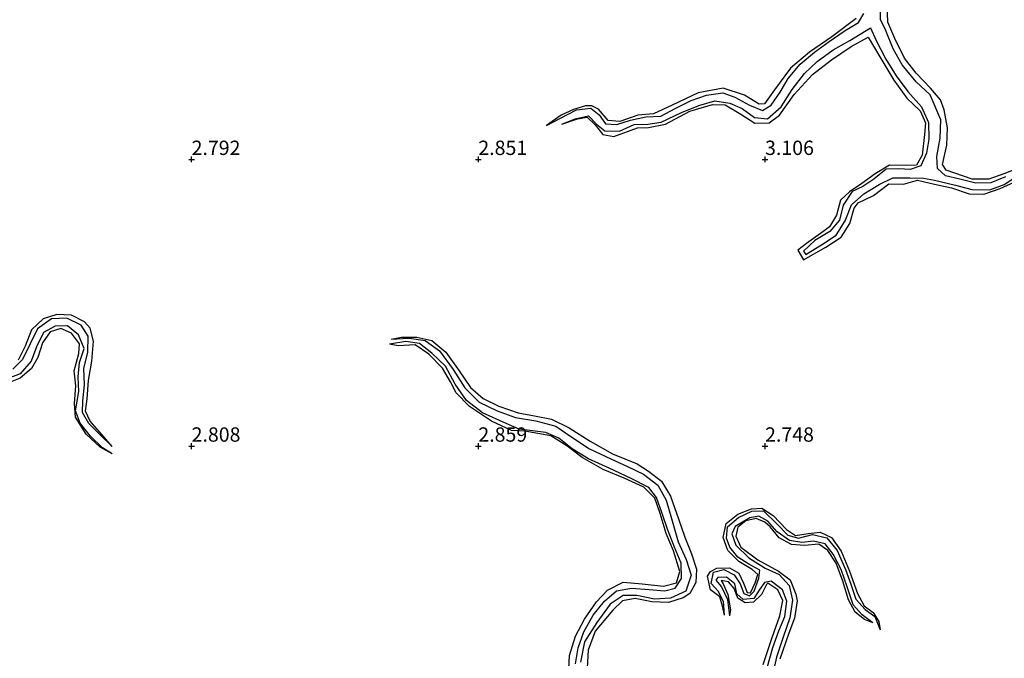
# Model space of a CAD drawing. Units: metres. Extents: x 69996 to 75626, y 371525 to 375003.
# Drawn here: x 70920 to 71092, y 374713 to 374824 of the extents above; entities that cross this region are included whole.
import ezdxf
from ezdxf.enums import TextEntityAlignment as Align

# ---------------------------------------------------------------- set-up
doc = ezdxf.new("R2010")
doc.units = ezdxf.units.M
doc.layers.get('0').update_dxf_attribs({"lineweight": 25})
for name, color, linetype in [('B-ME-GW-GRONDWERKLIJN-L-B1', 10, 'Continuous'), ('B-ME-GW-HOOGTEPUNT-S-B1', 10, 'Continuous'), ('B-ME-OG-BREUK-L-B1', 10, 'Continuous')]:
    doc.layers.add(name, color=color, linetype=linetype)
doc.styles.add('NLCS-ISO', font='NLCS-ISO.TTF')

# ---------------------------------------------------------------- blocks, each defined once
blk = doc.blocks.new('hoogtepunt')
for p, q in [((-0.5, 0), (0.5, 0)), ((0, 0.5), (0, -0.5))]:
    blk.add_line(p, q)

msp = doc.modelspace()

# ---------------------------------------------------------------- linework, layer by layer
at = {"layer": 'B-ME-GW-GRONDWERKLIJN-L-B1'}
for points in [[(71093.994, 374798.402, 3.03), (71091.633, 374797.515, 3.03), (71088.998, 374796.561, 3.038), (71086.092, 374796.542, 3.034), (71081.596, 374798.129, 3.046), (71080.955, 374799.098, 3.062), (71081.675, 374802.507, 3.125), (71081.799, 374805.533, 3.125), (71081.249, 374808.67, 3.129), (71080.574, 374810.373, 3.129), (71078.868, 374812.418, 3.129), (71076.376, 374815.037, 3.113), (71074.308, 374817.692, 3.106), (71072.605, 374821.086, 3.098), (71071.406, 374823.939, 3.098), (71071.281, 374827.108, 3.09)], [(71065.864, 374824.566, 3.217), (71061.658, 374821.399, 3.205), (71057.723, 374818.737, 3.153), (71054.432, 374815.909, 3.149), (71051.622, 374812.163, 3.149), (71049.921, 374809.726, 3.173), (71048.966, 374809.656, 3.173), (71046.388, 374811.2, 3.169), (71042.666, 374812.457, 3.161), (71038.307, 374811.628, 3.157), (71033.772, 374809.466, 3.149), (71030.523, 374807.937, 3.141), (71027.838, 374807.738, 3.129), (71024.659, 374806.622, 3.098), (71022.649, 374806.792, 3.09), (71020.939, 374808.753, 3.09), (71019.802, 374809.354, 3.098), (71018.705, 374809.342, 3.098), (71016.589, 374808.695, 3.05), (71014.46, 374807.735, 2.998), (71011.907, 374805.939, 2.617)], [(71014.585, 374806.137, 2.613), (71017.283, 374807.056, 2.915), (71018.986, 374807.372, 2.959), (71020.366, 374806.064, 3.002), (71021.732, 374804.379, 3.022), (71023.656, 374803.99, 3.034), (71027.769, 374805.493, 3.05), (71029.694, 374805.546, 3.082), (71032.624, 374806.139, 3.106), (71036.873, 374808.4, 3.113), (71040.823, 374809.599, 3.121), (71043.035, 374809.512, 3.125), (71045.748, 374807.9, 3.129), (71048.212, 374806.306, 3.141), (71050.719, 374806.376, 3.141), (71052.505, 374807.745, 3.137), (71055.065, 374811.341, 3.129), (71058.248, 374814.799, 3.129), (71061.585, 374817.371, 3.129), (71065.032, 374819.718, 3.133), (71067.971, 374821.348, 3.141), (71070.018, 374817.884, 3.145), (71072.446, 374813.802, 3.157), (71074.746, 374810.673, 3.157), (71077.05, 374808.503, 3.157), (71077.966, 374806.387, 3.161), (71077.815, 374804.325, 3.157), (71077.415, 374800.768, 3.157), (71076.413, 374798.989, 3.153), (71074.66, 374798.956, 3.137), (71071.723, 374799.031, 3.137), (71069.204, 374797.519, 3.137), (71066.871, 374795.809, 3.137), (71064.744, 374794.328, 3.137), (71063.172, 374792.917, 3.117), (71062.461, 374790.308, 3.102), (71061.24, 374788.255, 3.106), (71060.092, 374787.393, 3.086), (71057.227, 374785.363, 3.042), (71055.734, 374784.165, 3.042), (71056.728, 374782.505, 3.054), (71060.622, 374784.722, 3.074), (71063.259, 374786.441, 3.113), (71064.757, 374788.848, 3.141), (71065.513, 374791.478, 3.149), (71066.226, 374792.454, 3.173), (71068.936, 374793.695, 3.177), (71071.572, 374795.728, 3.169), (71074.128, 374795.713, 3.157), (71076.599, 374796.392, 3.137), (71079.569, 374795.677, 3.137), (71082.511, 374795.07, 3.11), (71085.604, 374794.002, 3.106), (71088.154, 374793.938, 3.058), (71091.018, 374794.913, 3.05), (71093.444, 374796.034, 3.01)], [(70936.131, 374749.913, 2.351), (70934.335, 374752.038, 2.796), (70932.334, 374754.333, 2.839), (70931.487, 374756.085, 2.867), (70931.787, 374758.231, 2.891), (70932.037, 374761.48, 2.891), (70932.586, 374764.823, 2.887), (70932.885, 374768.297, 2.883), (70932.293, 374770.582, 2.859), (70931.293, 374771.665, 2.851), (70929.059, 374772.866, 2.851), (70926.514, 374772.943, 2.843), (70924.108, 374772.213, 2.843), (70922.079, 374770.264, 2.851), (70920.989, 374767.463, 2.883), (70919.748, 374765.023, 2.907)], [(70936.118, 374748.674, 2.378), (70934.045, 374749.845, 2.835), (70931.596, 374752.1, 2.899), (70929.725, 374755.045, 2.927), (70929.575, 374757.416, 2.946), (70929.786, 374760.542, 2.962), (70929.509, 374763.154, 2.966), (70930.313, 374766.142, 2.974), (70930.422, 374767.864, 2.974), (70929.034, 374769.712, 2.982), (70927.181, 374770.498, 2.998), (70925.317, 374769.925, 3.022), (70924.022, 374768.028, 3.05), (70923.186, 374765.49, 3.093), (70922.087, 374763.546, 3.093), (70920.1, 374761.87, 3.097), (70917.751, 374760.957, 3.101)], [(70984.822, 374768.651, 2.339), (70986.618, 374769.017, 2.736), (70989.277, 374769.018, 2.815), (70991.901, 374768.443, 2.811), (70994.339, 374766.395, 2.811), (70996.657, 374763.134, 2.827), (70998.657, 374760.215, 2.843), (71000.823, 374758.32, 2.839), (71003.578, 374756.993, 2.839), (71006.954, 374755.817, 2.847), (71009.774, 374755.307, 2.847), (71012.776, 374754.68, 2.859), (71015.828, 374753.195, 2.863), (71019.482, 374750.863, 2.879), (71023.393, 374748.684, 2.899), (71027.675, 374746.91, 2.899), (71029.676, 374745.629, 2.895), (71031.946, 374743.888, 2.875), (71033.503, 374741.287, 2.895), (71034.913, 374737.321, 2.903), (71036.003, 374734.146, 2.887), (71037.194, 374731.22, 2.903), (71038.017, 374728.522, 2.939), (71037.94, 374726.25, 2.95), (71036.853, 374724.306, 2.95), (71035.713, 374723.545, 2.95), (71033.161, 374722.718, 2.954), (71030.28, 374722.843, 2.962), (71027.342, 374723.447, 2.974), (71025.118, 374723.03, 2.99), (71023.437, 374721.409, 2.998), (71020.387, 374717.721, 3.002), (71019.132, 374714.404, 3.018), (71018.894, 374710.287, 3.058)], [(71015.661, 374708.986, 3.014), (71015.918, 374713.506, 3.026), (71016.921, 374716.837, 3.026), (71018.493, 374719.832, 3.026), (71020.629, 374722.837, 3.022), (71022.543, 374724.909, 3.022), (71025.235, 374726.277, 3.026), (71028.591, 374726.001, 3.042), (71032.315, 374725.608, 3.038), (71034.568, 374726.182, 3.042), (71035.146, 374728.141, 3.046), (71034.026, 374731.72, 3.046), (71032.735, 374734.791, 3.03), (71031.696, 374738.233, 3.026), (71030.784, 374740.909, 3.026), (71028.849, 374742.875, 3.01), (71025.427, 374744.393, 3.002), (71021.787, 374745.952, 2.998), (71018.083, 374748.029, 3.014), (71015.439, 374750.071, 3.018), (71012.659, 374751.801, 2.974), (71008.079, 374752.595, 2.95), (71005.783, 374752.711, 2.95), (71002.281, 374754.334, 2.95), (70998.442, 374756.906, 2.931), (70996.117, 374759.289, 2.935), (70995.133, 374761.2, 2.935), (70993.758, 374763.618, 2.931), (70991.37, 374766.035, 2.911), (70988.975, 374767.649, 2.911), (70986.032, 374767.474, 2.911), (70984.497, 374767.803, 2.339)], [(71042.941, 374720.52, 2.351), (71042.588, 374722.113, 2.784), (71042.091, 374723.727, 2.847), (71040.473, 374724.974, 2.883), (71039.985, 374727.356, 2.887), (71040.477, 374728.156, 2.879), (71041.589, 374728.726, 2.879), (71043.825, 374728.762, 2.875), (71045.444, 374727.826, 2.883), (71046.228, 374726.121, 2.899), (71046.87, 374724.504, 2.903), (71047.466, 374724.446, 2.899), (71048.282, 374726.142, 2.899), (71048.717, 374727.608, 2.907), (71047.779, 374728.502, 2.911), (71045.434, 374729.903, 2.907), (71043.489, 374731.833, 2.903), (71042.684, 374734.052, 2.903), (71043.193, 374736.491, 2.887), (71045.265, 374738.146, 2.863), (71047.634, 374739.064, 2.847), (71049.424, 374739.165, 2.847), (71051.392, 374737.924, 2.851), (71053.713, 374735.483, 2.863), (71055.328, 374734.421, 2.855), (71057.509, 374734.755, 2.815), (71059.618, 374735.027, 2.8), (71061.595, 374734.058, 2.8), (71063.274, 374731.674, 2.796), (71064.74, 374728.216, 2.807), (71066.093, 374724.29, 2.803), (71067.299, 374722.183, 2.784), (71068.858, 374720.985, 2.764), (71069.833, 374719.419, 2.768), (71070.043, 374717.942, 2.371)], [(71068.803, 374719.204, 2.51), (71067.361, 374719.786, 2.792), (71065.728, 374721.041, 2.907), (71064.542, 374723.192, 2.907), (71063.589, 374726.48, 2.899), (71062.388, 374729.581, 2.879), (71060.971, 374731.817, 2.879), (71059.363, 374732.911, 2.883), (71056.864, 374732.658, 2.891), (71054.634, 374732.834, 2.903), (71052.433, 374734.007, 2.903), (71050.898, 374735.907, 2.903), (71049.977, 374736.728, 2.903), (71048.44, 374737.408, 2.935), (71046.638, 374736.964, 2.966), (71045.262, 374735.846, 2.982), (71044.9, 374734.285, 2.982), (71045.795, 374732.394, 2.931), (71048.724, 374730.195, 2.927), (71052.326, 374728.224, 2.923), (71054.358, 374726.708, 2.919), (71055.346, 374724.17, 2.919), (71055.607, 374723, 2.919), (71055.149, 374719.985, 2.919), (71054.124, 374717.401, 2.923), (71052.561, 374712.874, 2.927)], [(71049.694, 374711.923, 3.074), (71051.248, 374716.634, 3.038), (71052.595, 374720.419, 3.022), (71053.1, 374723.059, 3.002), (71052.246, 374724.934, 3.002), (71050.461, 374726.112, 3.002), (71050.222, 374725.869, 3.002), (71049.396, 374724.153, 3.002), (71047.965, 374722.766, 2.986), (71046.542, 374722.668, 2.97), (71045.266, 374723.506, 2.954), (71044.627, 374725.182, 2.95), (71043.614, 374726.323, 2.95), (71042.353, 374726.562, 2.943), (71042.668, 374726.003, 2.943), (71043.501, 374724.144, 2.943), (71043.975, 374721.465, 2.871), (71043.776, 374720.387, 2.351)]]:
    msp.add_polyline3d(points, dxfattribs=at)
at = {"layer": 'B-ME-OG-BREUK-L-B1'}
for points in [[(71091.901, 374796.961, 2.287), (71089.352, 374795.915, 2.287), (71086.752, 374795.872, 2.239), (71083.951, 374796.573, 2.168), (71081.464, 374797.124, 2.112), (71080.049, 374798.439, 2.053), (71079.975, 374800.499, 2.049), (71080.557, 374803.69, 2.033), (71080.644, 374806.931, 1.993), (71078.807, 374811.245, 1.981), (71076.331, 374813.54, 1.973), (71073.883, 374816.526, 1.973), (71072.323, 374819.302, 1.973), (71071.01, 374822.577, 1.961), (71070.127, 374824.427, 1.961), (71070.081, 374826.954, 1.961), (71070.916, 374832.368, 1.961), (71072.888, 374843.24, 1.942), (71074.394, 374848.107, 1.878), (71076.256, 374853.156, 1.822), (71078.307, 374857.08, 1.822), (71079.904, 374860.605, 1.826), (71081.485, 374862.322, 1.965)], [(71011.907, 374805.939, 2.617), (71014.332, 374807.196, 2.617), (71017.141, 374808.64, 2.617), (71019.596, 374808.927, 2.617), (71021.076, 374807.773, 2.593), (71022.194, 374806.186, 2.557), (71024.175, 374806.075, 2.557), (71026.545, 374806.877, 2.557), (71029.214, 374807.413, 2.529), (71031.819, 374807.569, 2.466), (71034.344, 374808.882, 2.466), (71037.128, 374810.286, 2.466), (71039.789, 374811.195, 2.462), (71042.643, 374811.602, 2.414), (71044.732, 374810.854, 2.414), (71047.285, 374809.446, 2.382), (71049.581, 374808.516, 2.327), (71051.046, 374809.479, 2.323), (71052.619, 374811.721, 2.263), (71054.043, 374814.144, 2.22), (71056.129, 374816.595, 2.16), (71058.614, 374818.708, 2.152), (71061.193, 374820.579, 2.013), (71063.949, 374822.48, 1.997), (71066.32, 374823.887, 1.914), (71067.223, 374825.432, 1.85)], [(71014.585, 374806.137, 2.613), (71016.901, 374807.075, 2.577), (71019.232, 374807.584, 2.541), (71020.614, 374806.162, 2.541), (71022.055, 374804.977, 2.502), (71024.613, 374804.957, 2.502), (71027.193, 374806.07, 2.458), (71029.566, 374806.175, 2.426), (71031.89, 374806.51, 2.414), (71035.426, 374808.187, 2.414), (71038.43, 374809.425, 2.41), (71041.229, 374810.252, 2.359), (71043.879, 374809.828, 2.339), (71046.01, 374808.873, 2.263), (71048.139, 374807.302, 2.259), (71050.406, 374807.092, 2.259), (71052.799, 374809.196, 2.259), (71054.714, 374812.188, 2.243), (71056.878, 374814.984, 2.232), (71059.114, 374817.062, 2.232), (71061.888, 374819.092, 2.065), (71064.768, 374820.72, 2.057), (71068.408, 374822.977, 1.91), (71069.372, 374820.722, 1.898), (71071.042, 374817.464, 1.898), (71072.853, 374814.568, 1.898), (71074.919, 374811.851, 1.898), (71077.267, 374809.202, 1.898), (71078.494, 374806.472, 1.898), (71078.554, 374803.522, 1.898), (71078.169, 374801.076, 1.898), (71077.169, 374798.916, 1.953), (71075.291, 374798.269, 2.049), (71073.329, 374798.354, 2.049), (71071.13, 374798.289, 2.049), (71068.941, 374796.567, 2.049), (71067.074, 374795.303, 2.049), (71065.161, 374794.404, 2.049), (71063.642, 374792.033, 2.073), (71062.954, 374789.402, 2.077), (71061.301, 374787.419, 2.104), (71058.67, 374785.894, 2.148), (71056.694, 374784.019, 2.148), (71057.119, 374783.423, 2.148), (71060.025, 374785.222, 2.148), (71062.418, 374786.787, 2.096), (71063.958, 374789.271, 2.085), (71065.058, 374792.106, 2.009), (71067.252, 374794.012, 1.993), (71069.887, 374795.655, 1.989), (71072.256, 374796.793, 1.989), (71075.257, 374796.776, 1.926), (71077.617, 374796.74, 1.926), (71079.522, 374796.394, 1.926), (71083.225, 374795.514, 2.089), (71086.075, 374794.777, 2.104), (71089.187, 374794.697, 2.128), (71091.711, 374795.647, 2.144), (71093.406, 374796.714, 2.196)], [(70936.131, 374749.913, 2.351), (70933.96, 374752.098, 2.351), (70932.089, 374753.929, 2.351), (70930.955, 374755.885, 2.351), (70931.02, 374757.89, 2.351), (70931.323, 374760.715, 2.339), (70931.232, 374763.52, 2.291), (70931.874, 374766.407, 2.243), (70931.94, 374769.196, 2.243), (70930.72, 374771.112, 2.243), (70928.263, 374772.324, 2.243), (70925.591, 374772.21, 2.243), (70923.13, 374770.437, 2.243), (70921.831, 374767.855, 2.239), (70920.536, 374765.132, 2.232), (70918.837, 374763.423, 2.228)], [(70936.118, 374748.674, 2.378), (70934.459, 374749.728, 2.378), (70932.328, 374751.811, 2.378), (70930.581, 374754.011, 2.378), (70929.723, 374756.141, 2.375), (70930.334, 374759.529, 2.375), (70930.237, 374762.085, 2.371), (70930.441, 374764.587, 2.371), (70931.236, 374767.04, 2.371), (70930.3, 374769.437, 2.367), (70928.346, 374770.974, 2.367), (70926.235, 374770.928, 2.351), (70924.175, 374769.823, 2.351), (70922.978, 374767.345, 2.351), (70922.038, 374764.822, 2.351), (70920.1, 374762.629, 2.351), (70918.121, 374761.857, 2.351)], [(70984.822, 374768.651, 2.339), (70987.916, 374768.858, 2.339), (70990.703, 374768.411, 2.339), (70993.24, 374766.634, 2.339), (70995.618, 374763.36, 2.339), (70997.665, 374760.173, 2.339), (71000.146, 374757.686, 2.339), (71003.309, 374756.181, 2.339), (71006.496, 374755.004, 2.339), (71010.016, 374754.418, 2.327), (71013.539, 374753.471, 2.311), (71016.133, 374751.692, 2.307), (71019.403, 374749.524, 2.307), (71023.114, 374747.817, 2.283), (71025.99, 374746.429, 2.275), (71028.777, 374745.129, 2.263), (71031.325, 374743.196, 2.263), (71032.741, 374740.573, 2.259), (71033.673, 374737.358, 2.243), (71034.842, 374733.341, 2.243), (71036.253, 374730.227, 2.243), (71037.085, 374727.515, 2.243), (71036.17, 374724.707, 2.243), (71033.529, 374723.477, 2.243), (71030.711, 374723.334, 2.243), (71027.621, 374723.957, 2.243), (71025.25, 374723.937, 2.243), (71023.016, 374722.423, 2.243), (71020.68, 374719.252, 2.243), (71018.52, 374715.861, 2.243), (71017.84, 374712.314, 2.243)], [(71016.961, 374712.017, 2.232), (71017.404, 374714.847, 2.232), (71018.382, 374717.631, 2.232), (71020.033, 374720.523, 2.232), (71021.986, 374722.964, 2.232), (71024.065, 374724.765, 2.232), (71026.709, 374725.213, 2.243), (71029.818, 374724.981, 2.243), (71032.497, 374724.795, 2.243), (71034.303, 374725.213, 2.251), (71035.448, 374726.939, 2.259), (71035.384, 374729.615, 2.259), (71034.223, 374732.371, 2.259), (71032.979, 374735.55, 2.267), (71032.061, 374738.259, 2.267), (71031.055, 374741.02, 2.267), (71029.756, 374742.78, 2.267), (71026.659, 374744.351, 2.267), (71022.815, 374746.147, 2.267), (71019.236, 374747.764, 2.267), (71016.388, 374749.528, 2.267), (71014.053, 374751.405, 2.267), (71011.749, 374752.407, 2.267), (71007.096, 374752.982, 2.267), (71004.881, 374753.933, 2.275), (71000.715, 374755.831, 2.287), (70997.941, 374757.985, 2.295), (70995.977, 374760.802, 2.323), (70994.271, 374763.954, 2.335), (70991.899, 374766.238, 2.339), (70989.713, 374767.879, 2.339), (70987.347, 374768.248, 2.339), (70984.497, 374767.803, 2.339)], [(71042.941, 374720.52, 2.351), (71042.77, 374722.906, 2.351), (71041.806, 374724.688, 2.347), (71040.607, 374726.044, 2.327), (71040.985, 374728.04, 2.327), (71042.795, 374728.474, 2.327), (71044.616, 374727.54, 2.327), (71045.661, 374725.988, 2.315), (71046.288, 374724.33, 2.279), (71047.291, 374723.874, 2.279), (71048.074, 374724.701, 2.279), (71048.94, 374726.981, 2.279), (71049.085, 374728.377, 2.295), (71047.182, 374729.416, 2.295), (71045.248, 374730.665, 2.295), (71043.857, 374732.412, 2.295), (71043.269, 374733.958, 2.295), (71043.421, 374735.936, 2.295), (71045.381, 374737.563, 2.295), (71047.692, 374738.664, 2.299), (71049.733, 374738.723, 2.299), (71052.092, 374736.392, 2.299), (71053.977, 374734.5, 2.303), (71055.807, 374733.958, 2.311), (71058.251, 374734.572, 2.319), (71060.744, 374734.035, 2.319), (71062.572, 374731.787, 2.319), (71064.031, 374728.504, 2.319), (71064.95, 374725.92, 2.323), (71065.816, 374723.342, 2.335), (71067.477, 374721.517, 2.339), (71069.121, 374720.267, 2.347), (71070.043, 374717.942, 2.371)], [(71068.803, 374719.204, 2.51), (71066.954, 374720.588, 2.51), (71065.367, 374722.322, 2.51), (71064.319, 374725.463, 2.51), (71063.275, 374728.495, 2.51), (71061.881, 374731.175, 2.506), (71060.455, 374732.943, 2.482), (71058.45, 374733.408, 2.462), (71056.394, 374733.192, 2.442), (71054.278, 374733.545, 2.442), (71052.111, 374735.069, 2.442), (71050.473, 374736.934, 2.442), (71048.89, 374737.787, 2.426), (71047.347, 374737.496, 2.422), (71044.786, 374735.968, 2.422), (71044.223, 374734.696, 2.422), (71044.884, 374732.733, 2.422), (71047.188, 374730.548, 2.41), (71050.024, 374728.747, 2.394), (71052.46, 374727.608, 2.394), (71054.194, 374725.705, 2.394), (71054.784, 374723.147, 2.394), (71054.317, 374720.054, 2.394), (71053.132, 374716.677, 2.394), (71051.988, 374713.203, 2.394), (71051.15, 374709.287, 2.386)], [(71050.428, 374711.571, 2.144), (71051.374, 374714.905, 2.204), (71052.409, 374717.782, 2.216), (71053.429, 374720.319, 2.216), (71053.79, 374722.959, 2.247), (71053.069, 374724.971, 2.247), (71051.085, 374726.46, 2.291), (71049.894, 374726.238, 2.343), (71048.994, 374724.876, 2.351), (71048.063, 374723.412, 2.351), (71046.167, 374723.266, 2.351), (71045.066, 374724.273, 2.351), (71044.75, 374725.977, 2.351), (71043.295, 374727.161, 2.351), (71041.748, 374727.09, 2.351), (71041.398, 374726.61, 2.351), (71042.395, 374725.448, 2.351), (71043.437, 374723.253, 2.351), (71043.776, 374720.387, 2.351)]]:
    msp.add_polyline3d(points, dxfattribs=at)

# ---------------------------------------------------------------- block references
at = {"layer": 'B-ME-GW-HOOGTEPUNT-S-B1', "rotation": 90}
for p in [(70950, 374800, 2.792), (70950, 374800, 2.792), (71000, 374800, 2.851), (71000, 374800, 2.851), (71050, 374800, 3.106), (71050, 374800, 3.106), (70950, 374750, 2.808), (70950, 374750, 2.808), (71000, 374750, 2.859), (71000, 374750, 2.859), (71050, 374750, 2.748), (71050, 374750, 2.748)]:
    msp.add_blockref('hoogtepunt', p, dxfattribs=at)

# ---------------------------------------------------------------- texts
at = {"layer": 'B-ME-GW-HOOGTEPUNT-S-B1', "ltscale": 0.2, "style": 'NLCS-ISO'}
for s, p in [('2.792', (70950, 374800, 2.792)), ('2.792', (70950, 374800, 2.792)), ('2.851', (71000, 374800, 2.851)), ('2.851', (71000, 374800, 2.851)), ('3.106', (71050, 374800, 3.106)), ('3.106', (71050, 374800, 3.106)), ('2.808', (70950, 374750, 2.808)), ('2.808', (70950, 374750, 2.808)), ('2.859', (71000, 374750, 2.859)), ('2.859', (71000, 374750, 2.859)), ('2.748', (71050, 374750, 2.748)), ('2.748', (71050, 374750, 2.748))]:
    msp.add_text(s, height=2.5, dxfattribs=at).set_placement(p, align=Align.BOTTOM_LEFT)

doc.saveas('drawing.dxf')
